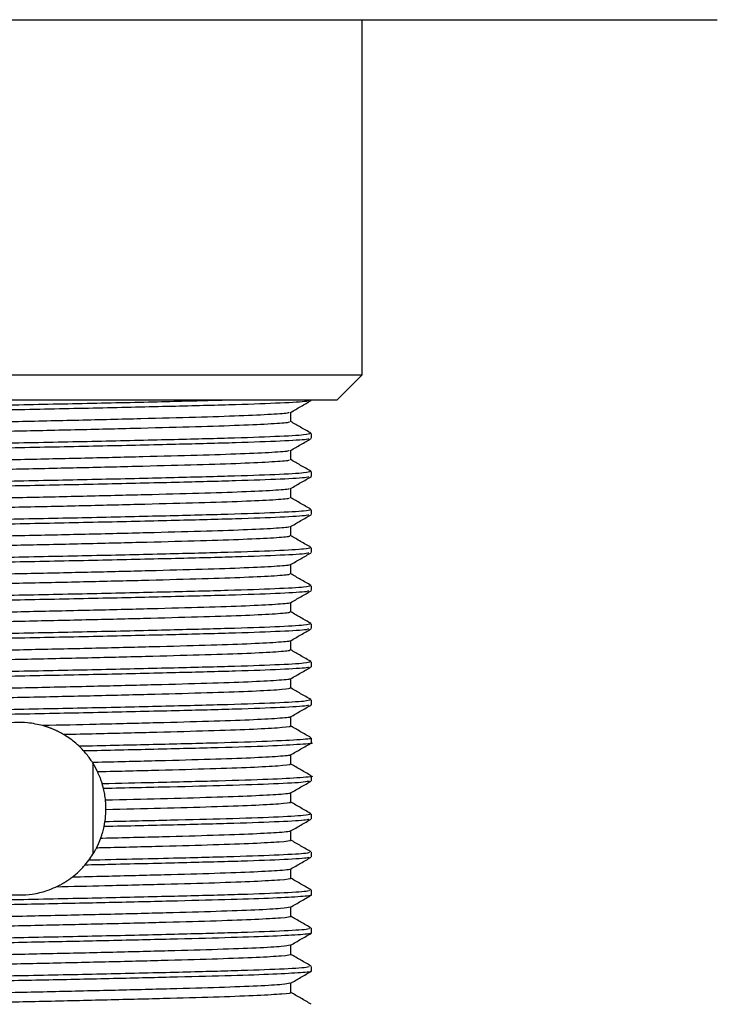
# Model space of a CAD drawing. Units: millimetres. Extents: x 4 to 1496, y 5 to 1495.
# Drawn here: x 609 to 637, y 962 to 1001 of the extents above; entities that cross this region are included whole.
import ezdxf

# ---------------------------------------------------------------- set-up
doc = ezdxf.new("R2010")
doc.units = ezdxf.units.MM

msp = doc.modelspace()

# ---------------------------------------------------------------- linework, layer by layer
at = {"color": 7, "linetype": 'Continuous', "lineweight": 25}
for p, q in [((581.834, 1001.095), (636.834, 1001.095)), ((622.834, 987.095), (622.834, 1001.095)), ((595.834, 987.095), (622.834, 987.095)), ((621.834, 986.095), (622.834, 987.095)), ((621.834, 986.095), (596.834, 986.095)), ((620.834, 986.095), (620.834, 986.095)), ((620.834, 984.595), (620.834, 984.783)), ((620.834, 983.095), (620.834, 983.283)), ((620.834, 981.595), (620.834, 981.783)), ((620.834, 980.095), (620.834, 980.283)), ((620.834, 978.595), (620.834, 978.783)), ((620.834, 977.095), (620.834, 977.283)), ((620.834, 975.595), (620.834, 975.783)), ((620.834, 974.095), (620.834, 974.283)), ((620.834, 972.596), (620.834, 972.783)), ((612.221, 971.792), (612.221, 968.199)), ((620.022, 971.752), (620.022, 972.123)), ((620.834, 971.095), (620.834, 971.283)), ((612.64, 970.79), (612.59, 970.976)), ((620.022, 970.252), (620.022, 970.623)), ((612.66, 969.29), (612.694, 969.478)), ((620.834, 969.595), (620.834, 969.783)), ((620.022, 968.752), (620.022, 969.123)), ((620.834, 968.095), (620.834, 968.283)), ((611.907, 967.774), (612.061, 967.964)), ((620.022, 967.252), (620.022, 967.623)), ((620.834, 966.596), (620.834, 966.783)), ((620.022, 965.752), (620.022, 966.123)), ((620.834, 965.096), (620.834, 965.283)), ((620.834, 963.596), (620.834, 963.783))]:
    msp.add_line(p, q, dxfattribs=at)
for points, knots in [([(617.46, 986.095), (616.702, 986.075), (615.148, 986.034), (612.226, 985.966), (609.105, 985.904), (605.988, 985.84), (603.122, 985.772), (600.82, 985.713), (599.151, 985.654), (598.217, 985.599), (597.826, 985.559), (597.87, 985.539), (597.882, 985.533)], [0, 0, 0, 0, 0.110765, 0.227258, 0.341565, 0.456425, 0.572883, 0.68687, 0.786518, 0.887509, 0.968808, 1, 1, 1, 1]), ([(620.721, 986.085), (620.711, 986.074), (620.682, 986.041), (619.71, 985.983), (617.954, 985.918), (615.53, 985.856), (612.664, 985.788), (609.559, 985.725), (606.45, 985.662), (603.4, 985.591), (600.799, 985.526), (598.944, 985.457), (597.936, 985.395), (597.92, 985.359), (597.913, 985.344)], [0, 0, 0, 0, 0.0479848, 0.1363209, 0.2237734, 0.3103037, 0.3987018, 0.4858694, 0.5717565, 0.6593253, 0.7599412, 0.8474065, 0.9357386, 1, 1, 1, 1]), ([(620.011, 985.616), (620.146, 985.694), (620.417, 985.851), (620.688, 986.007), (620.823, 986.086)], [0, 0, 0, 0, 0.500617, 1, 1, 1, 1]), ([(619.938, 985.616), (619.941, 985.609), (619.95, 985.583), (619.318, 985.535), (618.089, 985.476), (616.319, 985.421), (614.154, 985.363), (611.702, 985.303), (609.119, 985.247), (606.548, 985.191), (604.131, 985.131), (602.026, 985.073), (600.334, 985.018), (599.194, 984.958), (598.638, 984.91), (598.702, 984.883), (598.722, 984.874)], [0, 0, 0, 0, 0.030458, 0.108748, 0.187121, 0.263727, 0.341631, 0.420203, 0.497183, 0.574557, 0.653178, 0.730753, 0.807566, 0.886085, 0.96414, 1, 1, 1, 1]), ([(620.022, 985.252), (620.022, 985.315), (620.022, 985.438), (620.022, 985.562), (620.022, 985.623)], [0, 0, 0, 0, 0.50633, 1, 1, 1, 1]), ([(619.949, 985.252), (619.958, 985.241), (619.979, 985.212), (619.325, 985.16), (618.087, 985.101), (616.319, 985.046), (614.154, 984.988), (611.702, 984.928), (609.119, 984.872), (606.548, 984.816), (604.131, 984.756), (602.027, 984.698), (600.332, 984.643), (599.202, 984.583), (598.659, 984.538), (598.703, 984.515), (598.713, 984.509)], [0, 0, 0, 0, 0.045565, 0.12378, 0.202078, 0.27861, 0.356438, 0.434934, 0.51184, 0.589139, 0.667684, 0.745184, 0.821923, 0.900366, 0.978346, 1, 1, 1, 1]), ([(620.816, 984.796), (620.681, 984.874), (620.416, 985.027), (620.151, 985.18), (620.022, 985.255)], [0, 0, 0, 0, 0.511511, 1, 1, 1, 1]), ([(620.784, 984.783), (620.745, 984.765), (620.658, 984.726), (619.512, 984.661), (617.644, 984.597), (615.149, 984.534), (612.234, 984.466), (609.103, 984.404), (605.989, 984.34), (603.122, 984.272), (600.82, 984.213), (599.151, 984.154), (598.217, 984.099), (597.826, 984.059), (597.87, 984.039), (597.882, 984.033)], [0, 0, 0, 0, 0.073682, 0.161056, 0.247105, 0.332955, 0.42034, 0.506086, 0.592246, 0.679605, 0.765111, 0.83986, 0.915617, 0.976601, 1, 1, 1, 1]), ([(620.721, 984.585), (620.711, 984.574), (620.682, 984.541), (619.71, 984.483), (617.954, 984.418), (615.53, 984.356), (612.664, 984.288), (609.559, 984.225), (606.45, 984.162), (603.4, 984.091), (600.799, 984.026), (598.944, 983.957), (597.936, 983.895), (597.92, 983.859), (597.913, 983.844)], [0, 0, 0, 0, 0.047991, 0.136327, 0.22378, 0.31031, 0.398708, 0.485875, 0.571762, 0.659331, 0.759947, 0.847412, 0.935744, 1, 1, 1, 1]), ([(620.011, 984.116), (620.146, 984.194), (620.417, 984.351), (620.688, 984.507), (620.823, 984.586)], [0, 0, 0, 0, 0.5006734, 1, 1, 1, 1]), ([(619.941, 984.116), (619.945, 984.109), (619.961, 984.084), (619.349, 984.037), (618.141, 983.978), (616.386, 983.923), (614.234, 983.865), (611.788, 983.805), (609.208, 983.749), (606.634, 983.693), (604.209, 983.633), (602.092, 983.575), (600.384, 983.52), (599.223, 983.46), (598.647, 983.411), (598.703, 983.383), (598.722, 983.374)], [0, 0, 0, 0, 0.027809, 0.106056, 0.184464, 0.261101, 0.338942, 0.417529, 0.494584, 0.571877, 0.650492, 0.728139, 0.804898, 0.883392, 0.9615, 1, 1, 1, 1]), ([(620.022, 983.752), (620.022, 983.815), (620.022, 983.938), (620.022, 984.062), (620.022, 984.123)], [0, 0, 0, 0, 0.506398, 1, 1, 1, 1]), ([(619.948, 983.752), (619.959, 983.742), (619.989, 983.713), (619.357, 983.662), (618.139, 983.603), (616.387, 983.548), (614.234, 983.49), (611.788, 983.43), (609.208, 983.374), (606.634, 983.318), (604.209, 983.258), (602.092, 983.2), (600.382, 983.145), (599.23, 983.085), (598.669, 983.04), (598.708, 983.015), (598.717, 983.01)], [0, 0, 0, 0, 0.042924, 0.121095, 0.199427, 0.27599, 0.353755, 0.432265, 0.509246, 0.586464, 0.665003, 0.742575, 0.819259, 0.897677, 0.975709, 1, 1, 1, 1]), ([(620.816, 983.296), (620.681, 983.374), (620.415, 983.527), (620.151, 983.68), (620.022, 983.755)], [0, 0, 0, 0, 0.511556, 1, 1, 1, 1]), ([(620.784, 983.283), (620.745, 983.265), (620.658, 983.226), (619.512, 983.161), (617.644, 983.097), (615.149, 983.034), (612.234, 982.966), (609.103, 982.904), (605.989, 982.84), (603.122, 982.772), (600.82, 982.713), (599.151, 982.654), (598.217, 982.599), (597.826, 982.559), (597.87, 982.539), (597.882, 982.533)], [0, 0, 0, 0, 0.073682, 0.161056, 0.247105, 0.332955, 0.42034, 0.506086, 0.592246, 0.679605, 0.765111, 0.83986, 0.915617, 0.976601, 1, 1, 1, 1]), ([(620.721, 983.085), (620.711, 983.074), (620.682, 983.041), (619.71, 982.983), (617.954, 982.918), (615.53, 982.856), (612.664, 982.788), (609.559, 982.725), (606.45, 982.662), (603.4, 982.591), (600.799, 982.526), (598.944, 982.457), (597.936, 982.395), (597.92, 982.359), (597.913, 982.344)], [0, 0, 0, 0, 0.047998, 0.136334, 0.223786, 0.310316, 0.398714, 0.485881, 0.571768, 0.659337, 0.759952, 0.847417, 0.935749, 1, 1, 1, 1]), ([(620.011, 982.616), (620.146, 982.694), (620.417, 982.851), (620.688, 983.007), (620.823, 983.086)], [0, 0, 0, 0, 0.500729, 1, 1, 1, 1]), ([(619.944, 982.616), (619.95, 982.61), (619.973, 982.585), (619.38, 982.539), (618.192, 982.48), (616.453, 982.425), (614.313, 982.367), (611.874, 982.307), (609.296, 982.251), (606.72, 982.195), (604.287, 982.135), (602.157, 982.077), (600.434, 982.022), (599.253, 981.962), (598.656, 981.912), (598.705, 981.884), (598.721, 981.874)], [0, 0, 0, 0, 0.025165, 0.103365, 0.181806, 0.25848, 0.336255, 0.414854, 0.491989, 0.569198, 0.647806, 0.725523, 0.802233, 0.880699, 0.958858, 1, 1, 1, 1]), ([(619.947, 982.252), (619.96, 982.242), (619.999, 982.214), (619.388, 982.164), (618.19, 982.105), (616.453, 982.05), (614.313, 981.992), (611.874, 981.932), (609.296, 981.876), (606.72, 981.82), (604.287, 981.76), (602.158, 981.702), (600.432, 981.647), (599.26, 981.587), (598.679, 981.541), (598.712, 981.516), (598.721, 981.51)], [0, 0, 0, 0, 0.040286, 0.11841, 0.196774, 0.273373, 0.351073, 0.429595, 0.506655, 0.583789, 0.66232, 0.739961, 0.816597, 0.894987, 0.97307, 1, 1, 1, 1]), ([(620.022, 982.252), (620.022, 982.315), (620.022, 982.438), (620.022, 982.562), (620.022, 982.623)], [0, 0, 0, 0, 0.506466, 1, 1, 1, 1]), ([(620.816, 981.796), (620.681, 981.874), (620.415, 982.027), (620.151, 982.18), (620.022, 982.255)], [0, 0, 0, 0, 0.511602, 1, 1, 1, 1]), ([(620.784, 981.783), (620.745, 981.765), (620.658, 981.726), (619.512, 981.661), (617.644, 981.597), (615.149, 981.534), (612.234, 981.466), (609.103, 981.404), (605.989, 981.34), (603.122, 981.272), (600.82, 981.213), (599.151, 981.154), (598.217, 981.099), (597.826, 981.059), (597.87, 981.039), (597.882, 981.033)], [0, 0, 0, 0, 0.073682, 0.161056, 0.247105, 0.332955, 0.42034, 0.506086, 0.592246, 0.679605, 0.765111, 0.83986, 0.915617, 0.976601, 1, 1, 1, 1]), ([(620.721, 981.585), (620.711, 981.574), (620.682, 981.541), (619.71, 981.483), (617.954, 981.418), (615.53, 981.356), (612.664, 981.288), (609.559, 981.225), (606.45, 981.162), (603.4, 981.091), (600.799, 981.026), (598.944, 980.957), (597.936, 980.895), (597.92, 980.859), (597.913, 980.844)], [0, 0, 0, 0, 0.048005, 0.13634, 0.223792, 0.310322, 0.39872, 0.485887, 0.571774, 0.659342, 0.759958, 0.847422, 0.935754, 1, 1, 1, 1]), ([(620.011, 981.116), (620.146, 981.194), (620.417, 981.351), (620.688, 981.507), (620.823, 981.586)], [0, 0, 0, 0, 0.500785, 1, 1, 1, 1]), ([(619.948, 981.116), (619.955, 981.111), (619.984, 981.087), (619.41, 981.041), (618.243, 980.982), (616.519, 980.927), (614.391, 980.869), (611.96, 980.809), (609.384, 980.753), (606.806, 980.697), (604.366, 980.637), (602.224, 980.579), (600.485, 980.524), (599.283, 980.465), (598.665, 980.414), (598.706, 980.385), (598.72, 980.374)], [0, 0, 0, 0, 0.022524, 0.100676, 0.179146, 0.255862, 0.333569, 0.412178, 0.489398, 0.566522, 0.645119, 0.722903, 0.799571, 0.878007, 0.956214, 1, 1, 1, 1]), ([(620.022, 980.752), (620.022, 980.815), (620.022, 980.938), (620.022, 981.062), (620.022, 981.123)], [0, 0, 0, 0, 0.506534, 1, 1, 1, 1]), ([(619.947, 980.752), (619.962, 980.743), (620.008, 980.715), (619.418, 980.666), (618.241, 980.607), (616.519, 980.552), (614.391, 980.494), (611.96, 980.434), (609.384, 980.378), (606.806, 980.322), (604.366, 980.262), (602.224, 980.204), (600.483, 980.149), (599.29, 980.09), (598.69, 980.042), (598.716, 980.017), (598.723, 980.01)], [0, 0, 0, 0, 0.03765, 0.115725, 0.194119, 0.27076, 0.348391, 0.426923, 0.504068, 0.581116, 0.659637, 0.737344, 0.813938, 0.892297, 0.970427, 1, 1, 1, 1]), ([(620.816, 980.296), (620.681, 980.374), (620.415, 980.527), (620.151, 980.68), (620.022, 980.755)], [0, 0, 0, 0, 0.511648, 1, 1, 1, 1]), ([(620.784, 980.283), (620.745, 980.265), (620.658, 980.226), (619.512, 980.161), (617.644, 980.097), (615.149, 980.034), (612.234, 979.966), (609.103, 979.904), (605.989, 979.84), (603.122, 979.772), (600.82, 979.713), (599.151, 979.654), (598.217, 979.599), (597.826, 979.559), (597.87, 979.539), (597.882, 979.533)], [0, 0, 0, 0, 0.073682, 0.161056, 0.247105, 0.332955, 0.42034, 0.506086, 0.592246, 0.679605, 0.765111, 0.83986, 0.915617, 0.976601, 1, 1, 1, 1]), ([(620.721, 980.085), (620.711, 980.074), (620.682, 980.041), (619.71, 979.983), (617.954, 979.918), (615.53, 979.856), (612.664, 979.788), (609.559, 979.725), (606.45, 979.662), (603.4, 979.591), (600.799, 979.526), (598.944, 979.457), (597.936, 979.395), (597.92, 979.359), (597.913, 979.344)], [0, 0, 0, 0, 0.048011, 0.136347, 0.223799, 0.310328, 0.398726, 0.485893, 0.57178, 0.659348, 0.759963, 0.847428, 0.935759, 1, 1, 1, 1]), ([(620.011, 979.616), (620.146, 979.695), (620.417, 979.851), (620.688, 980.007), (620.823, 980.086)], [0, 0, 0, 0, 0.500841, 1, 1, 1, 1]), ([(619.953, 979.616), (619.96, 979.611), (619.995, 979.588), (619.439, 979.543), (618.294, 979.484), (616.585, 979.429), (614.47, 979.371), (612.046, 979.311), (609.473, 979.255), (606.892, 979.199), (604.445, 979.139), (602.291, 979.081), (600.537, 979.026), (599.315, 978.967), (598.674, 978.915), (598.706, 978.885), (598.718, 978.874)], [0, 0, 0, 0, 0.019887, 0.097987, 0.176484, 0.253249, 0.330886, 0.409502, 0.486805, 0.563849, 0.642433, 0.720281, 0.796913, 0.875316, 0.953568, 1, 1, 1, 1]), ([(620.022, 979.252), (620.022, 979.315), (620.022, 979.438), (620.022, 979.562), (620.022, 979.623)], [0, 0, 0, 0, 0.506601, 1, 1, 1, 1]), ([(619.947, 979.252), (619.964, 979.244), (620.018, 979.217), (619.448, 979.168), (618.291, 979.109), (616.585, 979.054), (614.47, 978.996), (612.046, 978.936), (609.473, 978.88), (606.892, 978.824), (604.445, 978.764), (602.291, 978.706), (600.535, 978.651), (599.321, 978.592), (598.701, 978.544), (598.72, 978.517), (598.725, 978.51)], [0, 0, 0, 0, 0.035289, 0.11329, 0.191688, 0.268357, 0.345895, 0.424411, 0.501617, 0.578564, 0.657048, 0.734799, 0.811334, 0.889637, 0.967791, 1, 1, 1, 1]), ([(620.816, 978.796), (620.681, 978.874), (620.415, 979.027), (620.151, 979.18), (620.022, 979.255)], [0, 0, 0, 0, 0.511693, 1, 1, 1, 1]), ([(620.784, 978.783), (620.745, 978.765), (620.658, 978.726), (619.512, 978.661), (617.644, 978.597), (615.149, 978.534), (612.234, 978.466), (609.103, 978.404), (605.989, 978.34), (603.122, 978.272), (600.82, 978.213), (599.151, 978.154), (598.217, 978.099), (597.826, 978.059), (597.87, 978.039), (597.882, 978.033)], [0, 0, 0, 0, 0.073682, 0.161056, 0.247105, 0.332955, 0.42034, 0.506086, 0.592246, 0.679605, 0.765111, 0.83986, 0.915617, 0.976601, 1, 1, 1, 1]), ([(620.721, 978.585), (620.711, 978.574), (620.682, 978.541), (619.71, 978.483), (617.954, 978.418), (615.53, 978.356), (612.664, 978.288), (609.559, 978.225), (606.45, 978.162), (603.4, 978.091), (600.799, 978.026), (598.944, 977.957), (597.936, 977.895), (597.92, 977.859), (597.913, 977.844)], [0, 0, 0, 0, 0.048018, 0.136353, 0.223805, 0.310335, 0.398732, 0.485899, 0.571785, 0.659353, 0.759969, 0.847433, 0.935765, 1, 1, 1, 1]), ([(620.011, 978.116), (620.146, 978.195), (620.417, 978.351), (620.688, 978.507), (620.823, 978.586)], [0, 0, 0, 0, 0.500896, 1, 1, 1, 1]), ([(619.958, 978.116), (619.965, 978.112), (620.005, 978.089), (619.467, 978.045), (618.343, 977.986), (616.65, 977.93), (614.548, 977.873), (612.132, 977.813), (609.561, 977.756), (606.978, 977.701), (604.525, 977.641), (602.358, 977.583), (600.589, 977.528), (599.347, 977.469), (598.684, 977.416), (598.707, 977.386), (598.716, 977.374)], [0, 0, 0, 0, 0.017254, 0.0953, 0.173822, 0.250641, 0.328205, 0.406824, 0.484209, 0.561178, 0.639746, 0.717657, 0.794258, 0.872625, 0.95092, 1, 1, 1, 1]), ([(620.022, 977.752), (620.022, 977.815), (620.022, 977.938), (620.022, 978.062), (620.022, 978.123)], [0, 0, 0, 0, 0.506668, 1, 1, 1, 1]), ([(619.948, 977.752), (619.966, 977.744), (620.027, 977.718), (619.477, 977.67), (618.341, 977.611), (616.65, 977.555), (614.547, 977.498), (612.132, 977.438), (609.561, 977.381), (606.978, 977.326), (604.525, 977.266), (602.358, 977.208), (600.587, 977.153), (599.353, 977.094), (598.712, 977.045), (598.723, 977.018), (598.727, 977.01)], [0, 0, 0, 0, 0.032676, 0.110622, 0.189043, 0.265764, 0.343227, 0.421746, 0.499031, 0.575902, 0.654369, 0.73218, 0.808683, 0.886949, 0.965144, 1, 1, 1, 1]), ([(620.816, 977.296), (620.681, 977.374), (620.415, 977.527), (620.151, 977.68), (620.022, 977.755)], [0, 0, 0, 0, 0.511739, 1, 1, 1, 1]), ([(620.784, 977.283), (620.745, 977.265), (620.658, 977.226), (619.512, 977.161), (617.644, 977.097), (615.149, 977.034), (612.234, 976.966), (609.103, 976.904), (605.989, 976.84), (603.122, 976.772), (600.82, 976.713), (599.151, 976.654), (598.217, 976.599), (597.826, 976.559), (597.87, 976.539), (597.882, 976.533)], [0, 0, 0, 0, 0.073682, 0.161056, 0.247105, 0.332955, 0.42034, 0.506086, 0.592246, 0.679605, 0.765111, 0.83986, 0.915617, 0.976601, 1, 1, 1, 1]), ([(620.721, 977.085), (620.711, 977.074), (620.682, 977.041), (619.71, 976.983), (617.954, 976.918), (615.53, 976.856), (612.664, 976.788), (609.559, 976.725), (606.45, 976.662), (603.4, 976.591), (600.799, 976.526), (598.944, 976.457), (597.936, 976.395), (597.92, 976.359), (597.913, 976.344)], [0, 0, 0, 0, 0.048024, 0.13636, 0.223811, 0.310341, 0.398738, 0.485905, 0.571791, 0.659359, 0.759974, 0.847438, 0.93577, 1, 1, 1, 1]), ([(620.011, 976.616), (620.146, 976.695), (620.417, 976.851), (620.688, 977.007), (620.823, 977.086)], [0, 0, 0, 0, 0.500951, 1, 1, 1, 1]), ([(619.964, 976.616), (619.971, 976.613), (620.016, 976.59), (619.495, 976.547), (618.393, 976.488), (616.714, 976.432), (614.625, 976.375), (612.217, 976.315), (609.649, 976.258), (607.065, 976.203), (604.604, 976.143), (602.426, 976.084), (600.641, 976.03), (599.379, 975.971), (598.693, 975.918), (598.707, 975.887), (598.713, 975.874)], [0, 0, 0, 0, 0.014625, 0.092615, 0.171158, 0.248037, 0.325525, 0.404147, 0.481609, 0.55851, 0.63706, 0.71503, 0.791607, 0.869935, 0.94827, 1, 1, 1, 1]), ([(620.022, 976.252), (620.022, 976.315), (620.022, 976.438), (620.022, 976.562), (620.022, 976.623)], [0, 0, 0, 0, 0.506735, 1, 1, 1, 1]), ([(619.95, 976.252), (619.969, 976.245), (620.036, 976.219), (619.505, 976.172), (618.39, 976.113), (616.715, 976.057), (614.625, 976), (612.217, 975.94), (609.649, 975.883), (607.065, 975.828), (604.604, 975.768), (602.426, 975.709), (600.64, 975.655), (599.385, 975.596), (598.723, 975.546), (598.726, 975.519), (598.727, 975.51)], [0, 0, 0, 0, 0.030068, 0.107955, 0.186396, 0.263175, 0.340562, 0.419081, 0.496442, 0.573243, 0.65169, 0.729559, 0.806035, 0.884261, 0.962494, 1, 1, 1, 1]), ([(620.816, 975.796), (620.681, 975.874), (620.415, 976.027), (620.151, 976.18), (620.022, 976.255)], [0, 0, 0, 0, 0.511786, 1, 1, 1, 1]), ([(620.784, 975.783), (620.745, 975.765), (620.658, 975.726), (619.512, 975.661), (617.644, 975.597), (615.149, 975.534), (612.234, 975.466), (609.103, 975.404), (605.989, 975.34), (603.122, 975.272), (600.82, 975.213), (599.151, 975.154), (598.217, 975.099), (597.826, 975.059), (597.87, 975.039), (597.882, 975.033)], [0, 0, 0, 0, 0.073682, 0.161056, 0.247105, 0.332955, 0.42034, 0.506086, 0.592246, 0.679605, 0.765111, 0.83986, 0.915617, 0.976601, 1, 1, 1, 1]), ([(620.721, 975.585), (620.711, 975.574), (620.682, 975.541), (619.71, 975.483), (617.954, 975.418), (615.53, 975.356), (612.664, 975.288), (609.559, 975.225), (606.45, 975.162), (603.4, 975.091), (600.799, 975.026), (598.944, 974.957), (597.936, 974.895), (597.92, 974.859), (597.913, 974.844)], [0, 0, 0, 0, 0.048031, 0.136366, 0.223818, 0.310347, 0.398744, 0.485911, 0.571797, 0.659365, 0.759979, 0.847444, 0.935775, 1, 1, 1, 1]), ([(620.011, 975.116), (620.146, 975.195), (620.417, 975.351), (620.688, 975.507), (620.823, 975.586)], [0, 0, 0, 0, 0.5010064, 1, 1, 1, 1]), ([(619.971, 975.116), (619.977, 975.113), (620.026, 975.092), (619.522, 975.049), (618.441, 974.99), (616.779, 974.934), (614.702, 974.877), (612.303, 974.817), (609.738, 974.76), (607.152, 974.705), (604.684, 974.645), (602.494, 974.586), (600.695, 974.532), (599.413, 974.473), (598.703, 974.419), (598.707, 974.387), (598.709, 974.374)], [0, 0, 0, 0, 0.012001, 0.089931, 0.168493, 0.245439, 0.322849, 0.401469, 0.479007, 0.555846, 0.634374, 0.712401, 0.788959, 0.867246, 0.945619, 1, 1, 1, 1]), ([(620.022, 974.752), (620.022, 974.815), (620.022, 974.938), (620.022, 975.062), (620.022, 975.123)], [0, 0, 0, 0, 0.506801, 1, 1, 1, 1]), ([(619.953, 974.752), (619.972, 974.746), (620.045, 974.721), (619.532, 974.675), (618.438, 974.615), (616.779, 974.559), (614.702, 974.502), (612.303, 974.442), (609.738, 974.385), (607.152, 974.33), (604.684, 974.27), (602.494, 974.211), (600.693, 974.157), (599.418, 974.098), (598.735, 974.047), (598.729, 974.019), (598.727, 974.01)], [0, 0, 0, 0, 0.027464, 0.10529, 0.183748, 0.260592, 0.337899, 0.416415, 0.49385, 0.570586, 0.649011, 0.726934, 0.80339, 0.881574, 0.959842, 1, 1, 1, 1]), ([(620.816, 974.296), (620.68, 974.374), (620.415, 974.527), (620.151, 974.68), (620.022, 974.755)], [0, 0, 0, 0, 0.511832, 1, 1, 1, 1]), ([(620.784, 974.283), (620.745, 974.265), (620.658, 974.226), (619.512, 974.161), (617.644, 974.097), (615.149, 974.034), (612.234, 973.966), (609.103, 973.904), (605.989, 973.84), (603.122, 973.772), (600.82, 973.713), (599.151, 973.654), (598.217, 973.599), (597.826, 973.559), (597.87, 973.539), (597.882, 973.533)], [0, 0, 0, 0, 0.073682, 0.161056, 0.247105, 0.332955, 0.42034, 0.506086, 0.592246, 0.679605, 0.765111, 0.83986, 0.915617, 0.976601, 1, 1, 1, 1]), ([(620.721, 974.085), (620.711, 974.074), (620.682, 974.041), (619.71, 973.983), (617.954, 973.918), (615.53, 973.856), (612.664, 973.788), (609.559, 973.725), (606.45, 973.662), (603.4, 973.591), (600.799, 973.526), (598.944, 973.457), (597.936, 973.395), (597.92, 973.359), (597.913, 973.344)], [0, 0, 0, 0, 0.048038, 0.136373, 0.223824, 0.310353, 0.39875, 0.485917, 0.571803, 0.65937, 0.759985, 0.847449, 0.93578, 1, 1, 1, 1]), ([(620.011, 973.616), (620.146, 973.695), (620.417, 973.851), (620.688, 974.007), (620.823, 974.086)], [0, 0, 0, 0, 0.5010613, 1, 1, 1, 1]), ([(610.244, 973.271), (610.05, 973.316), (609.704, 973.395), (609.13, 973.402), (608.66, 973.339), (608.399, 973.263), (608.283, 973.229)], [0, 0, 0, 0, 0.315022, 0.55948, 0.8037, 1, 1, 1, 1]), ([(619.978, 973.616), (619.984, 973.614), (620.037, 973.593), (619.548, 973.552), (618.489, 973.492), (616.842, 973.436), (614.778, 973.379), (612.522, 973.322), (610.953, 973.287), (610.244, 973.271)], [0, 0, 0, 0, 0.020242, 0.188273, 0.357836, 0.524031, 0.690899, 0.860545, 1, 1, 1, 1]), ([(620.022, 973.252), (620.022, 973.315), (620.022, 973.438), (620.022, 973.562), (620.022, 973.623)], [0, 0, 0, 0, 0.506868, 1, 1, 1, 1]), ([(611.077, 972.915), (611.063, 972.923), (611.043, 972.935), (611.017, 972.95), (610.99, 972.965), (610.963, 972.98), (610.935, 972.995), (610.908, 973.009), (610.873, 973.027), (610.832, 973.048), (610.79, 973.068), (610.748, 973.088), (610.705, 973.107), (610.663, 973.125), (610.62, 973.143), (610.576, 973.161), (610.533, 973.177), (610.489, 973.193), (610.445, 973.209), (610.401, 973.224), (610.356, 973.238), (610.304, 973.254), (610.267, 973.265), (610.244, 973.271)], [0, 0, 0, 0, 0.051271, 0.076906, 0.102541, 0.153811, 0.179446, 0.205081, 0.256352, 0.307623, 0.358894, 0.410165, 0.461435, 0.512706, 0.563977, 0.615248, 0.666519, 0.71779, 0.769061, 0.820331, 0.871602, 0.922873, 1, 1, 1, 1]), ([(619.956, 973.252), (619.975, 973.246), (620.053, 973.222), (619.559, 973.177), (618.486, 973.117), (616.843, 973.061), (614.778, 973.004), (612.78, 972.954), (611.503, 972.925), (611.077, 972.915)], [0, 0, 0, 0, 0.05488, 0.226518, 0.39972, 0.569483, 0.739933, 0.913219, 1, 1, 1, 1]), ([(620.816, 972.796), (620.68, 972.874), (620.415, 973.027), (620.151, 973.18), (620.022, 973.255)], [0, 0, 0, 0, 0.511878, 1, 1, 1, 1]), ([(611.68, 972.456), (611.637, 972.496), (611.528, 972.597), (611.333, 972.752), (611.162, 972.861), (611.077, 972.915)], [0, 0, 0, 0, 0.248167, 0.622629, 1, 1, 1, 1]), ([(620.776, 972.783), (620.794, 972.78), (620.922, 972.755), (620.344, 972.708), (619.023, 972.64), (616.965, 972.58), (614.486, 972.518), (612.618, 972.477), (611.68, 972.456)], [0, 0, 0, 0, 0.033431, 0.232327, 0.433256, 0.62968, 0.814069, 1, 1, 1, 1]), ([(620.822, 972.596), (620.826, 972.595), (620.964, 972.573), (620.462, 972.53), (619.268, 972.462), (617.245, 972.4), (614.74, 972.336), (612.801, 972.293), (611.859, 972.272)], [0, 0, 0, 0, 0.006038, 0.206396, 0.40986, 0.609175, 0.810216, 1, 1, 1, 1]), ([(620.015, 972.118), (620.15, 972.196), (620.421, 972.353), (620.692, 972.509), (620.827, 972.588)], [0, 0, 0, 0, 0.499991, 1, 1, 1, 1]), ([(611.859, 972.272), (611.852, 972.28), (611.794, 972.344), (611.734, 972.404), (611.68, 972.456)], [0, 0, 0, 0, 0.125791, 1, 1, 1, 1]), ([(612.206, 971.816), (612.18, 971.855), (612.118, 971.951), (612.005, 972.104), (611.908, 972.216), (611.859, 972.272)], [0, 0, 0, 0, 0.249599, 0.624498, 1, 1, 1, 1]), ([(619.982, 972.118), (619.988, 972.116), (620.049, 972.095), (619.575, 972.054), (618.536, 971.994), (616.905, 971.938), (614.856, 971.881), (613.191, 971.839), (612.281, 971.818), (612.206, 971.816)], [0, 0, 0, 0, 0.0234, 0.215039, 0.408619, 0.598513, 0.78878, 0.982404, 1, 1, 1, 1]), ([(612.409, 971.446), (612.406, 971.453), (612.399, 971.467), (612.389, 971.488), (612.379, 971.509), (612.368, 971.529), (612.358, 971.55), (612.347, 971.571), (612.336, 971.591), (612.325, 971.612), (612.314, 971.632), (612.303, 971.652), (612.292, 971.673), (612.28, 971.693), (612.268, 971.713), (612.257, 971.733), (612.245, 971.753), (612.232, 971.773), (612.219, 971.794), (612.21, 971.809), (612.206, 971.816)], [0, 0, 0, 0, 0.054909, 0.109819, 0.164728, 0.219637, 0.274546, 0.329456, 0.384365, 0.439274, 0.494183, 0.549093, 0.604002, 0.658911, 0.71382, 0.76873, 0.823639, 0.878548, 0.939272, 1, 1, 1, 1]), ([(619.961, 971.752), (619.979, 971.747), (620.061, 971.723), (619.584, 971.679), (618.534, 971.619), (616.906, 971.563), (614.856, 971.506), (613.256, 971.466), (612.417, 971.446), (612.409, 971.446)], [0, 0, 0, 0, 0.052719, 0.241656, 0.432505, 0.619721, 0.807303, 0.998196, 1, 1, 1, 1]), ([(612.59, 970.976), (612.577, 971.017), (612.551, 971.1), (612.494, 971.257), (612.442, 971.372), (612.409, 971.446)], [0, 0, 0, 0, 0.264945, 0.52989, 1, 1, 1, 1]), ([(620.827, 971.291), (620.692, 971.369), (620.423, 971.524), (620.155, 971.679), (620.022, 971.756)], [0, 0, 0, 0, 0.50469, 1, 1, 1, 1]), ([(620.822, 971.283), (620.826, 971.282), (620.964, 971.261), (620.462, 971.218), (619.268, 971.15), (617.245, 971.087), (614.945, 971.029), (613.278, 970.991), (612.59, 970.976)], [0, 0, 0, 0, 0.006346, 0.216915, 0.43075, 0.640223, 0.851511, 1, 1, 1, 1]), ([(620.751, 971.087), (620.707, 971.071), (620.603, 971.034), (619.462, 970.972), (617.631, 970.91), (615.312, 970.851), (613.536, 970.81), (612.64, 970.79)], [0, 0, 0, 0, 0.164021, 0.384829, 0.602043, 0.799209, 1, 1, 1, 1]), ([(620.014, 970.618), (620.15, 970.696), (620.421, 970.853), (620.691, 971.009), (620.827, 971.087)], [0, 0, 0, 0, 0.499991, 1, 1, 1, 1]), ([(612.718, 970.328), (612.713, 970.367), (612.705, 970.445), (612.682, 970.599), (612.657, 970.713), (612.64, 970.79)], [0, 0, 0, 0, 0.250659, 0.501318, 1, 1, 1, 1]), ([(619.99, 970.618), (619.995, 970.616), (620.059, 970.596), (619.599, 970.556), (618.584, 970.496), (616.966, 970.439), (614.994, 970.385), (613.46, 970.347), (612.718, 970.328)], [0, 0, 0, 0, 0.0171974, 0.2166897, 0.4184032, 0.6164626, 0.8144767, 1, 1, 1, 1]), ([(612.734, 969.954), (612.734, 969.961), (612.734, 969.977), (612.734, 969.997), (612.734, 970.016), (612.734, 970.032), (612.734, 970.051), (612.733, 970.067), (612.733, 970.083), (612.732, 970.098), (612.732, 970.114), (612.731, 970.129), (612.731, 970.145), (612.73, 970.161), (612.729, 970.176), (612.728, 970.192), (612.727, 970.211), (612.726, 970.231), (612.724, 970.25), (612.723, 970.266), (612.722, 970.281), (612.721, 970.295), (612.719, 970.311), (612.718, 970.322), (612.718, 970.328)], [0, 0, 0, 0, 0.062466, 0.124932, 0.156165, 0.218631, 0.249864, 0.31233, 0.343563, 0.374796, 0.437262, 0.468495, 0.499727, 0.562194, 0.593426, 0.624659, 0.687125, 0.749591, 0.780824, 0.84329, 0.874523, 0.905756, 0.952877, 1, 1, 1, 1]), ([(619.965, 970.252), (619.982, 970.247), (620.069, 970.224), (619.609, 970.181), (618.581, 970.121), (616.966, 970.064), (614.998, 970.01), (613.47, 969.972), (612.734, 969.954)], [0, 0, 0, 0, 0.048098, 0.241575, 0.437206, 0.629293, 0.821336, 1, 1, 1, 1]), ([(620.827, 969.791), (620.692, 969.869), (620.423, 970.024), (620.155, 970.179), (620.022, 970.256)], [0, 0, 0, 0, 0.504697, 1, 1, 1, 1]), ([(612.694, 969.478), (612.7, 969.518), (612.711, 969.597), (612.727, 969.756), (612.731, 969.875), (612.734, 969.954)], [0, 0, 0, 0, 0.25202, 0.50404, 1, 1, 1, 1]), ([(620.729, 969.587), (620.714, 969.574), (620.674, 969.54), (619.669, 969.481), (617.884, 969.417), (615.497, 969.355), (613.597, 969.311), (612.66, 969.29)], [0, 0, 0, 0, 0.1332584, 0.3542588, 0.5727984, 0.7893876, 1, 1, 1, 1]), ([(620.794, 969.783), (620.746, 969.764), (620.644, 969.725), (619.466, 969.659), (617.636, 969.598), (615.336, 969.539), (613.58, 969.499), (612.694, 969.478)], [0, 0, 0, 0, 0.188274, 0.403696, 0.615612, 0.806043, 1, 1, 1, 1]), ([(620.014, 969.118), (620.15, 969.196), (620.421, 969.353), (620.691, 969.509), (620.827, 969.587)], [0, 0, 0, 0, 0.499991, 1, 1, 1, 1]), ([(612.526, 968.824), (612.54, 968.865), (612.569, 968.947), (612.617, 969.103), (612.643, 969.217), (612.66, 969.29)], [0, 0, 0, 0, 0.264109, 0.528216, 1, 1, 1, 1]), ([(619.999, 969.118), (620.002, 969.117), (620.068, 969.097), (619.623, 969.058), (618.629, 968.998), (617.03, 968.941), (615.007, 968.885), (613.404, 968.845), (612.551, 968.824), (612.526, 968.824)], [0, 0, 0, 0, 0.010366, 0.206627, 0.405271, 0.600509, 0.79528, 0.993868, 1, 1, 1, 1]), ([(612.36, 968.445), (612.363, 968.452), (612.37, 968.465), (612.381, 968.486), (612.391, 968.507), (612.401, 968.528), (612.411, 968.549), (612.421, 968.57), (612.43, 968.591), (612.44, 968.612), (612.449, 968.634), (612.457, 968.651), (612.463, 968.666), (612.469, 968.68), (612.477, 968.698), (612.485, 968.719), (612.494, 968.741), (612.503, 968.763), (612.511, 968.784), (612.518, 968.804), (612.523, 968.817), (612.526, 968.824)], [0, 0, 0, 0, 0.056201, 0.112402, 0.168603, 0.224804, 0.281006, 0.337207, 0.393408, 0.449609, 0.50581, 0.562011, 0.590112, 0.618212, 0.674413, 0.730614, 0.786815, 0.843016, 0.899218, 0.949608, 1, 1, 1, 1]), ([(619.97, 968.752), (619.986, 968.748), (620.077, 968.725), (619.633, 968.683), (618.626, 968.623), (617.03, 968.566), (615.007, 968.51), (613.352, 968.468), (612.441, 968.447), (612.36, 968.445)], [0, 0, 0, 0, 0.040422, 0.228211, 0.41828, 0.60509, 0.791453, 0.981468, 1, 1, 1, 1]), ([(620.827, 968.291), (620.692, 968.369), (620.423, 968.524), (620.155, 968.679), (620.022, 968.756)], [0, 0, 0, 0, 0.504694, 1, 1, 1, 1]), ([(612.061, 967.964), (612.117, 968.043), (612.2, 968.162), (612.295, 968.323), (612.338, 968.404), (612.36, 968.445)], [0, 0, 0, 0, 0.499357, 0.74961, 1, 1, 1, 1]), ([(620.757, 968.283), (620.742, 968.267), (620.709, 968.231), (619.674, 968.169), (617.883, 968.104), (615.338, 968.038), (613.209, 967.99), (612.061, 967.964)], [0, 0, 0, 0, 0.151299, 0.357426, 0.561258, 0.763272, 1, 1, 1, 1]), ([(620.724, 968.087), (620.728, 968.077), (620.741, 968.047), (619.858, 967.991), (618.186, 967.925), (615.822, 967.864), (613.616, 967.811), (612.254, 967.781), (611.907, 967.774)], [0, 0, 0, 0, 0.097089, 0.306311, 0.514289, 0.719044, 0.928504, 1, 1, 1, 1]), ([(620.014, 967.618), (620.15, 967.696), (620.421, 967.853), (620.691, 968.009), (620.827, 968.087)], [0, 0, 0, 0, 0.499991, 1, 1, 1, 1]), ([(611.403, 967.297), (611.497, 967.374), (611.638, 967.49), (611.798, 967.651), (611.871, 967.733), (611.907, 967.774)], [0, 0, 0, 0, 0.497313, 0.748394, 1, 1, 1, 1]), ([(620.008, 967.618), (620.01, 967.618), (620.078, 967.599), (619.645, 967.56), (618.675, 967.5), (617.091, 967.443), (615.081, 967.387), (613.11, 967.337), (611.834, 967.307), (611.403, 967.297)], [0, 0, 0, 0, 0.003489, 0.183641, 0.366162, 0.545732, 0.724504, 0.906927, 1, 1, 1, 1]), ([(610.757, 966.908), (610.771, 966.914), (610.799, 966.927), (610.841, 966.948), (610.883, 966.969), (610.924, 966.99), (610.965, 967.012), (611.006, 967.035), (611.046, 967.058), (611.079, 967.077), (611.112, 967.097), (611.138, 967.114), (611.165, 967.13), (611.184, 967.143), (611.203, 967.156), (611.229, 967.173), (611.255, 967.19), (611.28, 967.208), (611.299, 967.221), (611.318, 967.234), (611.337, 967.248), (611.355, 967.262), (611.378, 967.278), (611.393, 967.29), (611.403, 967.297)], [0, 0, 0, 0, 0.061427, 0.122854, 0.184281, 0.245708, 0.307136, 0.368563, 0.42999, 0.491417, 0.52213, 0.583557, 0.61427, 0.644983, 0.675696, 0.706409, 0.767836, 0.798549, 0.829262, 0.859975, 0.890688, 0.921401, 0.952114, 1, 1, 1, 1]), ([(619.977, 967.252), (619.991, 967.249), (620.084, 967.227), (619.657, 967.185), (618.672, 967.125), (617.092, 967.068), (615.081, 967.012), (612.912, 966.957), (611.407, 966.923), (610.757, 966.908)], [0, 0, 0, 0, 0.030029, 0.197687, 0.36755, 0.534666, 0.701039, 0.87081, 1, 1, 1, 1]), ([(620.827, 966.791), (620.691, 966.869), (620.423, 967.024), (620.155, 967.179), (620.022, 967.256)], [0, 0, 0, 0, 0.504685, 1, 1, 1, 1]), ([(620.736, 966.783), (620.745, 966.77), (620.769, 966.737), (619.864, 966.678), (618.184, 966.613), (615.823, 966.551), (612.997, 966.483), (609.897, 966.419), (606.757, 966.357), (603.808, 966.289), (601.26, 966.225), (599.318, 966.162), (598.061, 966.095), (597.918, 966.053), (597.848, 966.033)], [0, 0, 0, 0, 0.051847, 0.139066, 0.225766, 0.311124, 0.398442, 0.484898, 0.570428, 0.657809, 0.743984, 0.829755, 0.917161, 1, 1, 1, 1]), ([(608.046, 966.849), (608.281, 966.767), (608.653, 966.638), (609.305, 966.582), (609.874, 966.623), (610.37, 966.743), (610.641, 966.859), (610.757, 966.908)], [0, 0, 0, 0, 0.293086, 0.465255, 0.63785, 0.845543, 1, 1, 1, 1]), ([(620.793, 966.596), (620.806, 966.593), (620.909, 966.572), (620.465, 966.531), (619.43, 966.47), (617.747, 966.414), (615.598, 966.358), (613.075, 966.298), (610.339, 966.24), (607.549, 966.185), (604.856, 966.126), (602.425, 966.067), (600.394, 966.012), (598.893, 965.954), (597.976, 965.896), (597.904, 965.862), (597.871, 965.846)], [0, 0, 0, 0, 0.01113, 0.087769, 0.165494, 0.242037, 0.318092, 0.395755, 0.472809, 0.548523, 0.625976, 0.703399, 0.779097, 0.856195, 0.933843, 1, 1, 1, 1]), ([(620.011, 966.117), (620.147, 966.195), (620.418, 966.351), (620.689, 966.508), (620.824, 966.586)], [0, 0, 0, 0, 0.499986, 1, 1, 1, 1]), ([(620.001, 966.117), (619.914, 966.098), (619.734, 966.061), (618.699, 966.002), (617.158, 965.945), (615.155, 965.889), (612.812, 965.829), (610.268, 965.771), (607.675, 965.717), (605.172, 965.657), (602.913, 965.598), (601.026, 965.544), (599.63, 965.485), (598.778, 965.428), (598.711, 965.393), (598.681, 965.377)], [0, 0, 0, 0, 0.074948, 0.153781, 0.231416, 0.308555, 0.387325, 0.465478, 0.542271, 0.620829, 0.699356, 0.776133, 0.85433, 0.933086, 1, 1, 1, 1]), ([(619.984, 965.752), (619.996, 965.749), (620.092, 965.728), (619.679, 965.687), (618.717, 965.627), (617.153, 965.57), (615.156, 965.514), (612.811, 965.454), (610.268, 965.396), (607.675, 965.342), (605.172, 965.282), (602.913, 965.223), (601.025, 965.169), (599.634, 965.11), (598.811, 965.056), (598.743, 965.024), (598.715, 965.011)], [0, 0, 0, 0, 0.011486, 0.089023, 0.167659, 0.245099, 0.322045, 0.400619, 0.478576, 0.555177, 0.633538, 0.711869, 0.788454, 0.866456, 0.945014, 1, 1, 1, 1]), ([(620.827, 965.291), (620.691, 965.369), (620.423, 965.524), (620.155, 965.679), (620.022, 965.756)], [0, 0, 0, 0, 0.504735, 1, 1, 1, 1]), ([(620.736, 965.283), (620.745, 965.27), (620.769, 965.237), (619.864, 965.178), (618.184, 965.113), (615.823, 965.051), (612.997, 964.983), (609.897, 964.919), (606.757, 964.857), (603.808, 964.789), (601.26, 964.725), (599.318, 964.662), (598.061, 964.595), (597.918, 964.553), (597.848, 964.533)], [0, 0, 0, 0, 0.051847, 0.139066, 0.225766, 0.311124, 0.398442, 0.484898, 0.570428, 0.657809, 0.743984, 0.829755, 0.917161, 1, 1, 1, 1]), ([(620.793, 965.096), (620.806, 965.093), (620.909, 965.072), (620.465, 965.031), (619.43, 964.97), (617.747, 964.914), (615.598, 964.858), (613.075, 964.798), (610.339, 964.74), (607.549, 964.685), (604.856, 964.626), (602.425, 964.567), (600.394, 964.512), (598.893, 964.454), (597.976, 964.396), (597.904, 964.362), (597.871, 964.346)], [0, 0, 0, 0, 0.01113, 0.087769, 0.165494, 0.242037, 0.318092, 0.395755, 0.472809, 0.548523, 0.625976, 0.703399, 0.779097, 0.856195, 0.933843, 1, 1, 1, 1]), ([(620.011, 964.617), (620.147, 964.695), (620.418, 964.851), (620.689, 965.008), (620.824, 965.086)], [0, 0, 0, 0, 0.5000527, 1, 1, 1, 1]), ([(619.992, 964.617), (619.913, 964.599), (619.749, 964.562), (618.742, 964.504), (617.219, 964.447), (615.229, 964.391), (612.896, 964.331), (610.357, 964.273), (607.763, 964.219), (605.254, 964.159), (602.985, 964.1), (601.083, 964.045), (599.668, 963.987), (598.79, 963.929), (598.71, 963.894), (598.673, 963.877)], [0, 0, 0, 0, 0.072252, 0.151089, 0.228804, 0.305881, 0.384635, 0.46285, 0.539625, 0.618146, 0.696716, 0.773518, 0.85166, 0.930437, 1, 1, 1, 1]), ([(620.022, 964.252), (620.022, 964.314), (620.022, 964.438), (620.022, 964.562), (620.022, 964.623)], [0, 0, 0, 0, 0.5057214, 1, 1, 1, 1]), ([(619.991, 964.252), (620.001, 964.25), (620.1, 964.229), (619.701, 964.189), (618.761, 964.129), (617.214, 964.072), (615.231, 964.016), (612.895, 963.956), (610.357, 963.898), (607.763, 963.844), (605.254, 963.784), (602.985, 963.725), (601.082, 963.67), (599.672, 963.612), (598.824, 963.557), (598.744, 963.524), (598.71, 963.511)], [0, 0, 0, 0, 0.008894, 0.086354, 0.164988, 0.242504, 0.319384, 0.397936, 0.47595, 0.552528, 0.630848, 0.709217, 0.785822, 0.863764, 0.942339, 1, 1, 1, 1]), ([(620.827, 963.791), (620.691, 963.869), (620.423, 964.024), (620.155, 964.179), (620.022, 964.256)], [0, 0, 0, 0, 0.504787, 1, 1, 1, 1]), ([(620.736, 963.783), (620.745, 963.77), (620.769, 963.737), (619.864, 963.678), (618.184, 963.613), (615.823, 963.551), (612.997, 963.483), (609.897, 963.419), (606.757, 963.357), (603.808, 963.289), (601.26, 963.225), (599.318, 963.162), (598.061, 963.095), (597.918, 963.053), (597.848, 963.033)], [0, 0, 0, 0, 0.051847, 0.139066, 0.225766, 0.311124, 0.398442, 0.484898, 0.570428, 0.657809, 0.743984, 0.829755, 0.917161, 1, 1, 1, 1]), ([(620.793, 963.596), (620.806, 963.593), (620.909, 963.572), (620.465, 963.531), (619.43, 963.47), (617.747, 963.414), (615.598, 963.358), (613.075, 963.298), (610.339, 963.24), (607.549, 963.185), (604.856, 963.126), (602.425, 963.067), (600.394, 963.012), (598.893, 962.954), (597.976, 962.896), (597.904, 962.862), (597.871, 962.846)], [0, 0, 0, 0, 0.01113, 0.087769, 0.165494, 0.242037, 0.318092, 0.395755, 0.472809, 0.548523, 0.625976, 0.703399, 0.779097, 0.856195, 0.933843, 1, 1, 1, 1]), ([(620.011, 963.117), (620.147, 963.195), (620.418, 963.351), (620.689, 963.508), (620.824, 963.586)], [0, 0, 0, 0, 0.500119, 1, 1, 1, 1]), ([(619.983, 963.117), (619.913, 963.1), (619.764, 963.064), (618.784, 963.006), (617.279, 962.948), (615.303, 962.893), (612.98, 962.834), (610.445, 962.775), (607.851, 962.721), (605.337, 962.661), (603.056, 962.602), (601.14, 962.547), (599.708, 962.489), (598.803, 962.43), (598.709, 962.394), (598.664, 962.377)], [0, 0, 0, 0, 0.069558, 0.148396, 0.22619, 0.303211, 0.381945, 0.460219, 0.536982, 0.615464, 0.694074, 0.770909, 0.848992, 0.927789, 1, 1, 1, 1]), ([(620.022, 962.752), (620.022, 962.814), (620.022, 962.938), (620.022, 963.062), (620.022, 963.123)], [0, 0, 0, 0, 0.50579, 1, 1, 1, 1]), ([(619.999, 962.752), (620.007, 962.75), (620.107, 962.73), (619.721, 962.691), (618.805, 962.631), (617.274, 962.573), (615.305, 962.518), (612.979, 962.459), (610.445, 962.4), (607.851, 962.346), (605.337, 962.286), (603.057, 962.227), (601.139, 962.172), (599.711, 962.114), (598.838, 962.058), (598.745, 962.025), (598.705, 962.011)], [0, 0, 0, 0, 0.006309, 0.083687, 0.162318, 0.239907, 0.316726, 0.395253, 0.473322, 0.549883, 0.628159, 0.706562, 0.783195, 0.861073, 0.939663, 1, 1, 1, 1]), ([(620.827, 962.291), (620.691, 962.369), (620.423, 962.524), (620.155, 962.679), (620.022, 962.756)], [0, 0, 0, 0, 0.504839, 1, 1, 1, 1])]:
    msp.add_open_spline(points, degree=3, knots=knots, dxfattribs=at)

doc.saveas('drawing.dxf')
